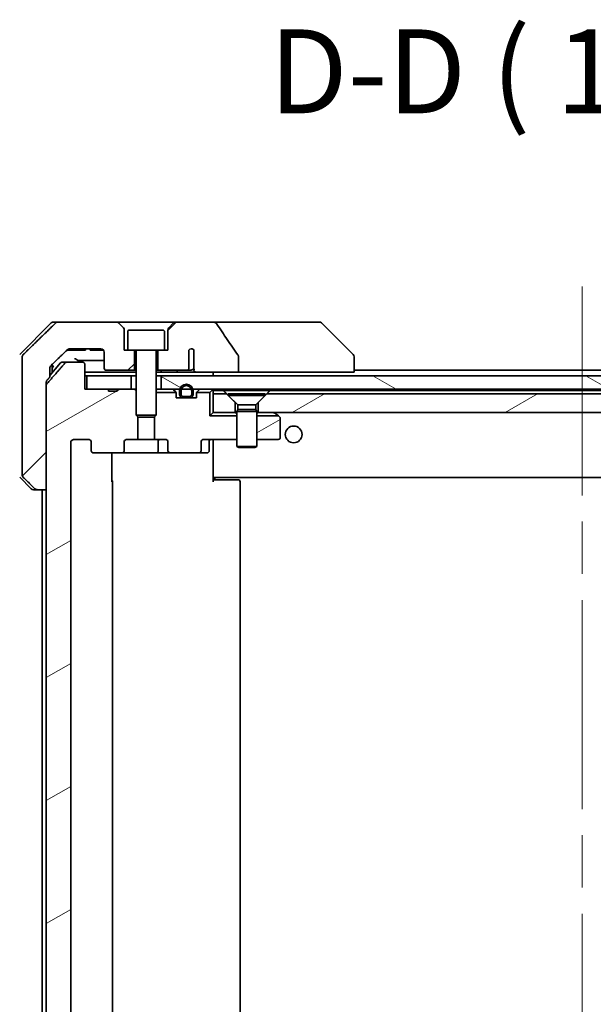
# Model space of a CAD drawing. Units: millimetres. Extents: x 80 to 8416, y 44 to 1590.
# Drawn here: x 3815 to 3901, y 450 to 597 of the extents above; entities that cross this region are included whole.
import ezdxf

# ---------------------------------------------------------------- set-up
doc = ezdxf.new("R2010")
doc.units = ezdxf.units.MM
doc.header["$LTSCALE"] = 5.5
doc.linetypes.add('CHAIN', pattern=[0.3543, 0.2362, -0.0295, 0.0591, -0.0295])
doc.layers.get('Defpoints').update_dxf_attribs({"lineweight": 25})
for name, color, linetype, lineweight in [('Centerline (ISO)', 131, 'Continuous', 18), ('Dimension (ISO)', 7, 'Continuous', 18), ('Hatch (ISO)', 1, 'Continuous', 18), ('Symbol (ISO)', 7, 'Continuous', 18), ('Visible (ISO)', 7, 'Continuous', 35)]:
    doc.layers.add(name, color=color, linetype=linetype, lineweight=lineweight)
doc.styles.add('Note Text (TK)', font='MS PGothic.ttf')
doc.dimstyles.new('Default - Method 1b (TK)', dxfattribs={"dimscale": 5.5, "dimtxt": 2.5, "dimasz": 2.5, "dimexe": 1, "dimexo": 1.5, "dimgap": 1, "dimtad": 1, "dimdsep": 46, "dimtxsty": 'Note Text (TK)', "dimblk": 'OPEN', "dimcen": 0.09, "dimdle": 5, "dimclrd": 100, "dimclre": 100, "dimclrt": 7, "dimadec": 1, "dimazin": 1, "dimtfac": 1, "dimtmove": 0, "dimatfit": 3, "dimldrblk": 'OPEN', "dimfxl": 1, "dimtolj": 1, "dimlwd": -1, "dimlwe": -1, "dimarcsym": 0})
pattern_1 = [(30, (2167.75, 4), (-7.9375, 13.74815), [])]
pattern_2 = [(45, (2167.75, 4), (-11.22532, 11.22532), [])]

# ---------------------------------------------------------------- blocks, each defined once
blk = doc.blocks.new('_Open')
at = {"color": 0, "linetype": 'ByBlock', "lineweight": -2}
for p, q in [((-1, 0.1667), (0, 0)), ((-1, -0.1667), (0, 0)), ((0, 0), (-1, 0))]:
    blk.add_line(p, q, dxfattribs=at)
blk = doc.blocks.new('*D58')
at = {"layer": 'Defpoints', "color": 0}
for p in [(3822, 546.04), (3757.38, 324.54), (3822, 324.54)]:
    blk.add_point(p, dxfattribs=at)
at = {"layer": 'Dimension (ISO)', "color": 100}
for p, q in [((3813.75, 546.04), (3751.88, 546.04)), ((3757.38, 529.54), (3757.38, 341.04)), ((3813.75, 324.54), (3751.88, 324.54))]:
    blk.add_line(p, q, dxfattribs=at)
at = {"layer": 'Dimension (ISO)', "color": 100, "xscale": 16.5, "yscale": 16.5, "zscale": 16.5}
for p, rotation in [((3757.38, 546.04), 90), ((3757.38, 324.54), 270)]:
    blk.add_blockref('_Open', p, dxfattribs=dict(at, rotation=rotation))
at = {"layer": 'Dimension (ISO)', "color": 7, "insert": (3744.03, 303.58), "char_height": 13.75, "attachment_point": 4, "rotation": 90, "style": 'Note Text (TK)'}
blk.add_mtext('\\A1;\\fMS PGothic|b0|i0;{\\H12.4500;221.5±0.5 (ケース外形 / External)}', dxfattribs=at)

msp = doc.modelspace()

# ---------------------------------------------------------------- hatches: boundary and pattern name
at = {"layer": 'Hatch (ISO)'}
h = msp.add_hatch(dxfattribs=at)
h.set_pattern_fill('ANSI31', color=256, scale=127, style=0)
h.set_pattern_definition(pattern_2)
edge = h.paths.add_edge_path()
edge.add_spline(control_points=[(3817.2565, 527.1905), (3817.3013, 527.1469), (3817.3636, 527.1063), (3817.4804, 527.0587), (3817.5557, 527.044), (3817.6196, 527.044)], knot_values=[0.03722147, 0.03722147, 0.03722147, 0.03722147, 0.05586788, 0.05586788, 0.07504583, 0.07504583, 0.07504583, 0.07504583], degree=3, periodic=0)
edge.add_line((3817.6196, 527.044), (3818.9503, 527.044))
edge.add_line((3818.9503, 527.044), (3818.9503, 542.6339))
edge.add_line((3818.9503, 542.6339), (3818.9503, 543.1339))
edge.add_spline(control_points=[(3818.9503, 543.1339), (3818.9503, 543.1706), (3818.959, 543.2137), (3818.9848, 543.2749), (3819.003, 543.3043), (3819.0237, 543.328)], knot_values=[0, 0, 0, 0, 0.01099754, 0.01099754, 0.01993624, 0.01993624, 0.01993624, 0.01993624], degree=3, periodic=0)
edge.add_spline(control_points=[(3819.0237, 543.328), (3819.2473, 543.5835), (3819.4662, 543.8333)], knot_values=[0, 0, 0, 0.06716802, 0.06716802, 0.06716802], weights=[1, 1.00005991, 1], degree=2, periodic=0)
edge.add_line((3819.4662, 543.8333), (3819.4662, 544.544))
edge.add_line((3819.4662, 544.544), (3819.4662, 545.1801))
edge.add_spline(control_points=[(3819.4662, 545.1801), (3819.4662, 545.2411), (3819.4809, 545.3129), (3819.5287, 545.4264), (3819.5708, 545.4879), (3819.6159, 545.5321), (3819.6167, 545.5329), (3819.6175, 545.5336)], knot_values=[0, 0, 0, 0, 0.01831838, 0.01831838, 0.03694269, 0.03694269, 0.03727229, 0.03727229, 0.03727229, 0.03727229], degree=3, periodic=0)
edge.add_spline(control_points=[(3819.6175, 545.5336), (3820.9222, 546.7963), (3822.0715, 547.8976)], knot_values=[0, 0, 0, 0.34073966, 0.34073966, 0.34073966], weights=[1, 1.00216621, 1], degree=2, periodic=0)
edge.add_spline(control_points=[(3822.0715, 547.8976), (3822.1169, 547.9411), (3822.1798, 547.9814), (3822.2984, 548.0292), (3822.3754, 548.044), (3822.4408, 548.044)], knot_values=[0.037349, 0.037349, 0.037349, 0.037349, 0.05608062, 0.05608062, 0.07569759, 0.07569759, 0.07569759, 0.07569759], degree=3, periodic=0)
edge.add_line((3822.4408, 548.044), (3827.0812, 548.044))
edge.add_ellipse((3827.0812, 547.544), major_axis=(0.5, 0), ratio=1, start_angle=0, end_angle=90, ccw=False)
edge.add_line((3827.5812, 547.544), (3827.5812, 545.144))
edge.add_ellipse((3827.8812, 545.144), major_axis=(0, -0.3), ratio=1, start_angle=270, end_angle=360)
edge.add_line((3827.8812, 544.844), (3832.0812, 544.844))
edge.add_line((3832.0812, 544.844), (3832.0812, 547.844))
edge.add_line((3832.0812, 547.844), (3831.0812, 547.844))
edge.add_line((3831.0812, 547.844), (3830.5812, 547.844))
edge.add_line((3830.5812, 547.844), (3830.5812, 550.8369))
edge.add_ellipse((3830.0812, 550.8369), major_axis=(0, 0.5), ratio=1, start_angle=270, end_angle=315)
edge.add_line((3830.4347, 551.1905), (3829.7276, 551.8976))
edge.add_ellipse((3829.374, 551.544), major_axis=(-0.3536, 0.3536), ratio=1, start_angle=270, end_angle=315)
edge.add_line((3829.374, 552.044), (3820.7156, 552.044))
edge.add_spline(control_points=[(3820.7156, 552.044), (3820.6509, 552.044), (3820.5746, 552.0293), (3820.4569, 551.9815), (3820.3942, 551.9412), (3820.3491, 551.8976)], knot_values=[0.22635228, 0.22635228, 0.22635228, 0.22635228, 0.24577254, 0.24577254, 0.26446625, 0.26446625, 0.26446625, 0.26446625], degree=3, periodic=0)
edge.add_spline(control_points=[(3820.3491, 551.8976), (3818.1933, 549.8166), (3815.5075, 547.1905)], knot_values=[0, 0, 0, 0.6752619, 0.6752619, 0.6752619], weights=[1, 1.00639972, 1], degree=2, periodic=0)
edge.add_spline(control_points=[(3815.5075, 547.1905), (3815.507, 547.19), (3815.5064, 547.1894), (3815.4618, 547.1454), (3815.42, 547.0839), (3815.3723, 546.9703), (3815.3578, 546.8982), (3815.3578, 546.8369)], knot_values=[-0.03719323, -0.03719323, -0.03719323, -0.03719323, -0.03696862, -0.03696862, -0.01837922, -0.01837922, 0, 0, 0, 0], degree=3, periodic=0)
edge.add_line((3815.3578, 546.8369), (3815.3578, 544.544))
edge.add_line((3815.3578, 544.544), (3815.3578, 529.2512))
edge.add_spline(control_points=[(3815.3578, 529.2512), (3815.3578, 529.1899), (3815.3723, 529.1178), (3815.42, 529.0042), (3815.4618, 528.9427), (3815.5064, 528.8987), (3815.507, 528.8981), (3815.5075, 528.8976)], knot_values=[0, 0, 0, 0, 0.01837922, 0.01837922, 0.03696862, 0.03696862, 0.03719323, 0.03719323, 0.03719323, 0.03719323], degree=3, periodic=0)
edge.add_spline(control_points=[(3815.5075, 528.8976), (3816.4145, 528.0108), (3817.2565, 527.1905)], knot_values=[0, 0, 0, 0.24440136, 0.24440136, 0.24440136], weights=[1, 1.00072361, 1], degree=2, periodic=0)
h = msp.add_hatch(dxfattribs=at)
h.set_pattern_fill('ANSI31', color=256, scale=127, style=0)
h.set_pattern_definition(pattern_2)
edge = h.paths.add_edge_path()
edge.add_spline(control_points=[(3847.5908, 546.9489), (3847.5908, 546.9808), (3847.5853, 547.0121), (3847.5642, 547.0746), (3847.5481, 547.1048), (3847.5286, 547.1326)], knot_values=[-0.01980662, -0.01980662, -0.01980662, -0.01980662, -0.01021096, -0.01021096, 0, 0, 0, 0], degree=3, periodic=0)
edge.add_spline(control_points=[(3847.5286, 547.1326), (3846.9919, 547.8972), (3846.4592, 548.6649), (3845.4082, 550.1975), (3844.8895, 550.9629), (3844.3754, 551.731)], knot_values=[-0.55889708, -0.55889708, -0.55889708, -0.55889708, -0.27865352, -0.27865352, -0.00136062, -0.00136062, -0.00136062, -0.00136062], degree=3, periodic=0)
edge.add_spline(control_points=[(3844.3754, 551.731), (3844.3423, 551.7804), (3844.2988, 551.8228), (3844.1962, 551.8994), (3844.1343, 551.9325), (3843.9346, 552.0142), (3843.7745, 552.044), (3843.611, 552.044)], knot_values=[-0.09186833, -0.09186833, -0.09186833, -0.09186833, -0.07194118, -0.07194118, -0.04905204, -0.04905204, 0, 0, 0, 0], degree=3, periodic=0)
edge.add_line((3843.611, 552.044), (3838.2883, 552.044))
edge.add_ellipse((3838.2883, 551.544), major_axis=(-0.5, 0), ratio=1, start_angle=270, end_angle=315)
edge.add_line((3837.9347, 551.8976), (3837.2276, 551.1905))
edge.add_ellipse((3837.5812, 550.8369), major_axis=(-0.3536, -0.3536), ratio=1, start_angle=270, end_angle=315)
edge.add_line((3837.0812, 550.8369), (3837.0812, 547.844))
edge.add_line((3837.0812, 547.844), (3836.5812, 547.844))
edge.add_line((3836.5812, 547.844), (3835.5812, 547.844))
edge.add_line((3835.5812, 547.844), (3835.5812, 544.844))
edge.add_line((3835.5812, 544.844), (3839.8448, 544.844))
edge.add_spline(control_points=[(3839.8448, 544.844), (3839.8876, 544.844), (3839.938, 544.8536), (3840.0184, 544.8839), (3840.063, 544.9104), (3840.1256, 544.9652), (3840.1556, 545.0025), (3840.1883, 545.0693), (3840.1985, 545.1095), (3840.1985, 545.144)], knot_values=[0.04605136, 0.04605136, 0.04605136, 0.04605136, 0.05887926, 0.05887926, 0.07184335, 0.07184335, 0.08381855, 0.08381855, 0.09417832, 0.09417832, 0.09417832, 0.09417832], degree=3, periodic=0)
edge.add_line((3840.1985, 545.144), (3840.1985, 547.8659))
edge.add_ellipse((3840.5812, 547.544), major_axis=(0.3218, 0.3827), ratio=1, start_angle=352.944494, end_angle=450, ccw=False)
edge.add_line((3840.9475, 547.8843), (3840.9475, 546.4003))
edge.add_spline(control_points=[(3840.9475, 546.4003), (3840.9475, 546.3709), (3840.9502, 546.3424), (3840.9564, 546.3143)], knot_values=[-0.02080247, -0.02080247, -0.02080247, -0.02080247, -0.01207926, -0.01207926, -0.01207926, -0.01207926], degree=3, periodic=0)
edge.add_line((3840.9564, 546.3143), (3840.9564, 545.0813))
edge.add_spline(control_points=[(3840.9564, 545.0813), (3840.9607, 545.066), (3840.9665, 545.0514), (3840.9821, 545.0194), (3840.9945, 544.9999), (3841.0089, 544.9821)], knot_values=[0.10016735, 0.10016735, 0.10016735, 0.10016735, 0.1045381, 0.1045381, 0.11084413, 0.11084413, 0.11084413, 0.11084413], degree=3, periodic=0)
edge.add_spline(control_points=[(3841.0089, 544.9821), (3840.9982, 544.9689), (3840.9889, 544.9549), (3840.9665, 544.9129), (3840.9564, 544.8759), (3840.9564, 544.844), (3840.9564, 544.8122), (3840.9665, 544.7752), (3841.0006, 544.7113), (3841.0339, 544.6757), (3841.1087, 544.6188), (3841.1665, 544.5913), (3841.2809, 544.5552), (3841.36, 544.544), (3841.4265, 544.544)], knot_values=[-0.01428297, -0.01428297, -0.01428297, -0.01428297, -0.00956905, -0.00956905, 0, 0, 0, 0.00956905, 0.00956905, 0.02174867, 0.02174867, 0.03776544, 0.03776544, 0.05772542, 0.05772542, 0.05772542, 0.05772542], degree=3, periodic=0)
edge.add_line((3841.4265, 544.544), (3847.5908, 544.544))
edge.add_line((3847.5908, 544.544), (3847.5908, 546.9489))
h = msp.add_hatch(dxfattribs=at)
h.set_pattern_fill('ANSI31', color=256, scale=127, angle=-14.999978, style=0)
h.set_pattern_definition(pattern_1)
edge = h.paths.add_edge_path()
edge.add_ellipse((3826.0554, 532.844), major_axis=(-0.4243, 0), ratio=0.70710678, start_angle=0, end_angle=90)
edge.add_line((3826.0554, 532.544), (3830.1566, 532.544))
edge.add_ellipse((3830.1566, 532.844), major_axis=(0.4243, 0), ratio=0.70710678, start_angle=270, end_angle=360)
edge.add_line((3830.5809, 532.844), (3830.5809, 534.244))
edge.add_ellipse((3831.0052, 534.244), major_axis=(-0.4243, 0), ratio=0.70710678, start_angle=270, end_angle=360, ccw=False)
edge.add_line((3831.0052, 534.544), (3832.6017, 534.544))
edge.add_line((3832.6017, 534.544), (3832.6017, 537.8803))
edge.add_line((3832.6017, 537.8803), (3832.3312, 538.1508))
edge.add_line((3832.3312, 538.1508), (3832.3312, 541.8145))
edge.add_line((3832.3312, 541.8145), (3832.1017, 542.044))
edge.add_line((3832.1017, 542.044), (3831.5812, 542.044))
edge.add_line((3831.5812, 542.044), (3829.4925, 542.044))
edge.add_line((3829.4925, 542.044), (3829.4925, 541.744))
edge.add_line((3829.4925, 541.744), (3828.2085, 541.744))
edge.add_line((3828.2085, 541.744), (3828.2085, 542.044))
edge.add_line((3828.2085, 542.044), (3825.0076, 542.044))
edge.add_line((3825.0076, 542.044), (3824.689, 542.044))
edge.add_line((3824.689, 542.044), (3824.689, 545.744))
edge.add_spline(control_points=[(3824.689, 545.744), (3824.689, 545.7804), (3824.6801, 545.8231), (3824.6511, 545.8909), (3824.6253, 545.9278), (3824.5705, 545.9807), (3824.5312, 546.0058), (3824.4582, 546.0351), (3824.4111, 546.044), (3824.3712, 546.044)], knot_values=[-0.09145768, -0.09145768, -0.09145768, -0.09145768, -0.08055624, -0.08055624, -0.0693195, -0.0693195, -0.05767651, -0.05767651, -0.04570492, -0.04570492, -0.04570492, -0.04570492], degree=3, periodic=0)
edge.add_line((3824.3712, 546.044), (3821.9969, 546.044))
edge.add_spline(control_points=[(3821.9969, 546.044), (3821.9578, 546.044), (3821.9116, 546.0352), (3821.8399, 546.0061), (3821.8013, 545.9812), (3821.7687, 545.9494), (3821.7635, 545.9439), (3821.7584, 545.9381)], knot_values=[0.13619479, 0.13619479, 0.13619479, 0.13619479, 0.14793399, 0.14793399, 0.15941852, 0.15941852, 0.16160336, 0.16160336, 0.16160336, 0.16160336], degree=3, periodic=0)
edge.add_spline(control_points=[(3821.7584, 545.9381), (3820.4855, 544.4984), (3819.0237, 542.828)], knot_values=[0, 0, 0, 0.41414089, 0.41414089, 0.41414089], weights=[1, 1.0025698, 1], degree=2, periodic=0)
edge.add_spline(control_points=[(3819.0237, 542.828), (3819.003, 542.8043), (3818.9848, 542.7749), (3818.959, 542.7137), (3818.9503, 542.6706), (3818.9503, 542.6339)], knot_values=[-0.01993624, -0.01993624, -0.01993624, -0.01993624, -0.01099754, -0.01099754, 0, 0, 0, 0], degree=3, periodic=0)
edge.add_line((3818.9503, 542.6339), (3818.9503, 343.544))
edge.add_line((3818.9503, 343.544), (3818.9503, 327.9542))
edge.add_spline(control_points=[(3818.9503, 327.9542), (3818.9503, 327.9175), (3818.959, 327.8744), (3818.9848, 327.8132), (3819.003, 327.7838), (3819.0237, 327.7601)], knot_values=[0, 0, 0, 0, 0.01099754, 0.01099754, 0.01993624, 0.01993624, 0.01993624, 0.01993624], degree=3, periodic=0)
edge.add_spline(control_points=[(3819.0237, 327.7601), (3820.4855, 326.0897), (3821.7584, 324.65)], knot_values=[0, 0, 0, 0.41414089, 0.41414089, 0.41414089], weights=[1, 1.0025698, 1], degree=2, periodic=0)
edge.add_spline(control_points=[(3821.7584, 324.65), (3821.7635, 324.6442), (3821.7687, 324.6387), (3821.8013, 324.6069), (3821.8399, 324.582), (3821.9116, 324.5529), (3821.9578, 324.544), (3821.9969, 324.544)], knot_values=[0.01996959, 0.01996959, 0.01996959, 0.01996959, 0.02215443, 0.02215443, 0.03363896, 0.03363896, 0.04537816, 0.04537816, 0.04537816, 0.04537816], degree=3, periodic=0)
edge.add_line((3821.9969, 324.544), (3824.3712, 324.544))
edge.add_spline(control_points=[(3824.3712, 324.544), (3824.4111, 324.544), (3824.4582, 324.553), (3824.5312, 324.5823), (3824.5705, 324.6074), (3824.6253, 324.6603), (3824.6511, 324.6972), (3824.6801, 324.765), (3824.689, 324.8077), (3824.689, 324.844)], knot_values=[0.04570492, 0.04570492, 0.04570492, 0.04570492, 0.05767651, 0.05767651, 0.0693195, 0.0693195, 0.08055624, 0.08055624, 0.09145768, 0.09145768, 0.09145768, 0.09145768], degree=3, periodic=0)
edge.add_line((3824.689, 324.844), (3824.689, 328.544))
edge.add_line((3824.689, 328.544), (3825.0076, 328.544))
edge.add_line((3825.0076, 328.544), (3828.2085, 328.544))
edge.add_line((3828.2085, 328.544), (3828.2085, 328.844))
edge.add_line((3828.2085, 328.844), (3829.4925, 328.844))
edge.add_line((3829.4925, 328.844), (3829.4925, 328.544))
edge.add_line((3829.4925, 328.544), (3831.5812, 328.544))
edge.add_line((3831.5812, 328.544), (3832.1017, 328.544))
edge.add_line((3832.1017, 328.544), (3832.3312, 328.7735))
edge.add_line((3832.3312, 328.7735), (3832.3312, 332.4373))
edge.add_line((3832.3312, 332.4373), (3832.6017, 332.7078))
edge.add_line((3832.6017, 332.7078), (3832.6017, 336.044))
edge.add_line((3832.6017, 336.044), (3831.0052, 336.044))
edge.add_ellipse((3831.0052, 336.344), major_axis=(-0.4243, 0), ratio=0.70710678, start_angle=0, end_angle=90, ccw=False)
edge.add_line((3830.5809, 336.344), (3830.5809, 337.744))
edge.add_ellipse((3830.1566, 337.744), major_axis=(0.4243, 0), ratio=0.70710678, start_angle=0, end_angle=90)
edge.add_line((3830.1566, 338.044), (3826.0554, 338.044))
edge.add_ellipse((3826.0554, 337.744), major_axis=(-0.4243, 0), ratio=0.70710678, start_angle=270, end_angle=360)
edge.add_line((3825.6312, 337.744), (3825.6312, 336.344))
edge.add_ellipse((3825.2069, 336.344), major_axis=(0.4243, 0), ratio=0.70710678, start_angle=270, end_angle=360, ccw=False)
edge.add_line((3825.2069, 336.044), (3823.107, 336.044))
edge.add_spline(control_points=[(3823.107, 336.044), (3823.0413, 336.044), (3822.9638, 336.0589), (3822.8435, 336.1074), (3822.7789, 336.1491), (3822.6884, 336.2371), (3822.6459, 336.2986), (3822.5978, 336.4118), (3822.5831, 336.4832), (3822.5831, 336.544)], knot_values=[-0.07583565, -0.07583565, -0.07583565, -0.07583565, -0.05612538, -0.05612538, -0.03690891, -0.03690891, -0.01823982, -0.01823982, 0, 0, 0, 0], degree=3, periodic=0)
edge.add_line((3822.5831, 336.544), (3822.5831, 534.044))
edge.add_spline(control_points=[(3822.5831, 534.044), (3822.5831, 534.1048), (3822.5978, 534.1763), (3822.6459, 534.2895), (3822.6884, 534.351), (3822.7789, 534.439), (3822.8435, 534.4807), (3822.9638, 534.5292), (3823.0413, 534.544), (3823.107, 534.544)], knot_values=[0, 0, 0, 0, 0.01823982, 0.01823982, 0.03690891, 0.03690891, 0.05612538, 0.05612538, 0.07583565, 0.07583565, 0.07583565, 0.07583565], degree=3, periodic=0)
edge.add_line((3823.107, 534.544), (3825.2069, 534.544))
edge.add_ellipse((3825.2069, 534.244), major_axis=(0.4243, 0), ratio=0.70710678, start_angle=0, end_angle=90, ccw=False)
edge.add_line((3825.6312, 534.244), (3825.6312, 532.844))
h = msp.add_hatch(dxfattribs=at)
h.set_pattern_fill('ANSI31', color=256, scale=127, angle=105.000246, style=0)
h.set_pattern_definition([(150.0002, (2167.75, 4), (-7.93744, -13.74819), [])])
h.paths.add_polyline_path([(3961.5812, 542.044), (3961.5812, 544.044), (3836.0812, 544.044), (3836.0812, 542.044), (3956.8712, 542.044), (3957.0818, 542.044), (3958.5806, 542.044), (3958.7912, 542.044)])
h = msp.add_hatch(dxfattribs=at)
h.set_pattern_fill('ANSI31', color=256, scale=127, angle=-14.999978, style=0)
h.set_pattern_definition(pattern_1)
h.paths.add_polyline_path([(3945.8312, 541.344), (3851.8312, 541.344), (3850.5312, 540.044), (3850.5312, 538.544), (3947.1312, 538.544), (3947.1312, 540.044)])
h = msp.add_hatch(dxfattribs=at)
h.set_pattern_fill('ANSI31', color=256, scale=127, angle=-14.999978, style=0)
h.set_pattern_definition(pattern_1)
edge = h.paths.add_edge_path()
edge.add_line((3850.3312, 534.544), (3853.5312, 534.544))
edge.add_ellipse((3853.5312, 534.844), major_axis=(0.3, 0), ratio=1, start_angle=270, end_angle=360)
edge.add_line((3853.8312, 534.844), (3853.8312, 537.694))
edge.add_ellipse((3853.5312, 537.694), major_axis=(0, 0.3), ratio=1, start_angle=270, end_angle=323.130102)
edge.add_line((3853.7112, 537.934), (3853.5645, 538.044))
edge.add_line((3853.5645, 538.044), (3850.3312, 538.044))
edge.add_line((3850.3312, 538.044), (3850.3312, 534.544))

# ---------------------------------------------------------------- linework, layer by layer
at = {"layer": 'Centerline (ISO)', "linetype": 'CHAIN', "ltscale": 23.990969}
msp.add_line((3898.8312, 557.344), (3898.8312, 313.244), dxfattribs=at)
at = {"layer": 'Visible (ISO)'}
for p, q in [((3819.6847, 551.8976), (3814.9776, 547.1905)), ((3820.0383, 552.044), (3820.7156, 552.044)), ((3829.374, 552.044), (3820.7156, 552.044)), ((3838.2883, 552.044), (3829.374, 552.044)), ((3830.4347, 551.1905), (3829.7276, 551.8976)), ((3837.9347, 551.8976), (3837.2276, 551.1905)), ((3843.611, 552.044), (3838.2883, 552.044)), ((3858.6484, 552.044), (3843.611, 552.044)), ((3859.624, 552.044), (3858.6484, 552.044)), ((3859.9776, 551.8976), (3864.6847, 547.1905)), ((3830.5812, 547.844), (3830.5812, 550.8369)), ((3831.0812, 550.544), (3831.0812, 547.844)), ((3831.3812, 550.844), (3836.2812, 550.844)), ((3836.5812, 550.544), (3836.5812, 547.844)), ((3837.0812, 550.8369), (3837.0812, 547.844)), ((3822.0156, 547.844), (3822.2851, 547.844)), ((3824.4132, 547.844), (3822.2851, 547.844)), ((3822.4408, 548.044), (3827.0812, 548.044)), ((3824.4132, 547.844), (3824.7961, 547.844)), ((3824.7961, 548.044), (3824.7961, 547.844)), ((3825.4743, 548.044), (3825.4743, 547.844)), ((3825.7109, 547.844), (3825.4743, 547.844)), ((3825.7109, 548.044), (3825.7109, 547.844)), ((3825.8309, 547.844), (3825.7109, 547.844)), ((3825.8309, 548.044), (3825.8309, 547.844)), ((3826.0691, 547.844), (3825.8309, 547.844)), ((3826.0691, 548.044), (3826.0691, 547.844)), ((3826.5991, 547.844), (3826.0691, 547.844)), ((3826.5991, 548.044), (3826.5991, 547.844)), ((3827.1307, 547.844), (3826.5991, 547.844)), ((3827.1307, 548.0416), (3827.1307, 547.844)), ((3827.369, 547.844), (3827.1307, 547.844)), ((3827.369, 547.9529), (3827.369, 547.844)), ((3827.4743, 547.844), (3827.369, 547.844)), ((3827.4743, 547.853), (3827.4743, 547.844)), ((3827.5812, 547.544), (3827.5812, 545.144)), ((3831.0812, 547.844), (3830.5812, 547.844)), ((3831.0812, 547.844), (3836.5812, 547.844)), ((3832.0812, 544.844), (3832.0812, 547.844)), ((3832.3312, 547.744), (3832.3312, 538.1508)), ((3835.3312, 547.744), (3835.3312, 538.1508)), ((3835.5812, 547.844), (3835.5812, 544.844)), ((3837.0812, 547.844), (3836.5812, 547.844)), ((3840.1985, 545.144), (3840.1985, 547.8659)), ((3840.9475, 547.8843), (3840.9475, 546.4003)), ((3815.3578, 546.8369), (3815.3578, 544.544)), ((3821.27, 546.044), (3821.9969, 546.044)), ((3824.3712, 546.044), (3821.9969, 546.044)), ((3840.9564, 546.3143), (3840.9564, 545.0813)), ((3847.5908, 544.544), (3847.5908, 546.9489)), ((3864.8312, 546.8369), (3864.8312, 546.8369)), ((3864.8312, 544.544), (3864.8312, 546.8369)), ((3815.3578, 544.544), (3815.3578, 529.2512)), ((3821.0413, 545.9381), (3819.4662, 544.0818)), ((3819.4662, 544.544), (3819.4662, 545.1801)), ((3819.4662, 543.8333), (3819.4662, 544.544)), ((3819.8312, 544.544), (3819.8312, 545.7403)), ((3819.8312, 544.5119), (3819.8312, 544.544)), ((3824.689, 542.044), (3824.689, 545.744)), ((3832.3312, 544.544), (3824.689, 544.544)), ((3827.8812, 544.844), (3832.0812, 544.844)), ((3832.0812, 544.844), (3832.3312, 544.844)), ((3835.3312, 544.844), (3835.5812, 544.844)), ((3836.3747, 544.544), (3835.3312, 544.544)), ((3835.5812, 544.844), (3839.8448, 544.844)), ((3838.5458, 544.544), (3836.3747, 544.544)), ((3841.4265, 544.544), (3838.5458, 544.544)), ((3839.8448, 544.844), (3840.4193, 544.844)), ((3841.4265, 544.544), (3847.5908, 544.544)), ((3843.8312, 544.044), (3843.8312, 544.544)), ((3847.5908, 544.544), (3863.3497, 544.544)), ((3864.8312, 544.544), (3863.3497, 544.544)), ((3932.8312, 544.844), (3864.8312, 544.844)), ((3818.9503, 527.044), (3818.9503, 543.1339)), ((3824.689, 544.044), (3825.0076, 544.044)), ((3825.0076, 544.044), (3825.0076, 542.044)), ((3831.5812, 544.044), (3825.0076, 544.044)), ((3831.5812, 542.044), (3831.5812, 544.044)), ((3831.5812, 544.044), (3832.3312, 544.044)), ((3835.3312, 544.044), (3836.0812, 544.044)), ((3961.5812, 544.044), (3836.0812, 544.044)), ((3836.0812, 544.044), (3836.0812, 542.044)), ((3818.9503, 542.6339), (3818.9503, 327.9542)), ((3828.2085, 542.044), (3824.689, 542.044)), ((3825.0076, 542.044), (3831.5812, 542.044)), ((3828.2085, 542.044), (3828.2085, 541.744)), ((3828.2085, 542.044), (3829.4925, 542.044)), ((3829.4925, 541.744), (3828.2085, 541.744)), ((3832.1017, 542.044), (3829.4925, 542.044)), ((3829.4925, 542.044), (3829.4925, 541.744)), ((3832.3312, 541.8145), (3832.1017, 542.044)), ((3832.3312, 542.044), (3832.1017, 542.044)), ((3835.4868, 542.044), (3835.3312, 542.044)), ((3835.4868, 542.044), (3836.0249, 542.044)), ((3836.0812, 542.044), (3836.0249, 542.044)), ((3836.0812, 542.044), (3961.5812, 542.044)), ((3837.919, 541.9562), (3838.2433, 541.6319)), ((3838.8312, 541.764), (3838.8312, 541.264)), ((3839.0312, 541.264), (3839.0312, 541.764)), ((3839.0312, 541.764), (3839.0312, 541.264)), ((3840.6312, 541.764), (3840.6312, 541.264)), ((3840.6312, 541.264), (3840.6312, 541.764)), ((3840.8312, 541.264), (3840.8312, 541.764)), ((3841.7433, 541.9562), (3841.419, 541.6319)), ((3843.7433, 541.9562), (3843.3312, 541.544)), ((3843.8312, 541.344), (3843.8312, 541.844)), ((3843.8312, 541.844), (3845.3671, 541.844)), ((3845.3671, 541.844), (3852.2953, 541.844)), ((3852.2953, 541.844), (3945.3671, 541.844)), ((3835.3312, 541.544), (3838.3042, 541.544)), ((3838.3312, 540.744), (3838.3312, 541.4198)), ((3841.3312, 540.744), (3838.3312, 540.744)), ((3840.3312, 540.964), (3839.3312, 540.964)), ((3839.3312, 540.964), (3840.3312, 540.964)), ((3839.3312, 540.764), (3840.3312, 540.764)), ((3839.3812, 540.764), (3839.3812, 540.744)), ((3840.2812, 540.764), (3839.3812, 540.764)), ((3839.3812, 540.744), (3840.2812, 540.744)), ((3840.2812, 540.744), (3840.2812, 540.764)), ((3841.3312, 541.4198), (3841.3312, 540.744)), ((3841.3581, 541.544), (3843.3312, 541.544)), ((3843.3312, 541.544), (3843.3312, 538.044)), ((3843.8312, 541.344), (3843.8312, 538.544)), ((3845.8312, 541.344), (3843.8312, 541.344)), ((3847.1312, 540.044), (3845.8312, 541.344)), ((3846.0812, 541.3407), (3851.5812, 541.3407)), ((3846.0812, 541.3407), (3846.0812, 541.094)), ((3846.0812, 541.094), (3851.5812, 541.094)), ((3847.4845, 539.6907), (3846.0812, 541.094)), ((3850.1778, 539.6907), (3851.5812, 541.094)), ((3851.8312, 541.344), (3850.5312, 540.044)), ((3851.5812, 541.3407), (3851.5812, 541.094)), ((3945.8312, 541.344), (3851.8312, 541.344)), ((3847.1312, 538.544), (3847.1312, 540.044)), ((3847.4845, 538.9974), (3847.3312, 538.6907)), ((3847.3312, 538.6907), (3850.3312, 538.6907)), ((3847.3312, 538.6907), (3847.3312, 533.494)), ((3847.4845, 539.6907), (3850.1778, 539.6907)), ((3847.4845, 539.6907), (3847.4845, 538.9974)), ((3847.4845, 538.9974), (3850.1778, 538.9974)), ((3850.1778, 539.6907), (3850.1778, 538.9974)), ((3850.1778, 538.9974), (3850.3312, 538.6907)), ((3850.3312, 538.6907), (3850.3312, 533.494)), ((3850.5312, 540.044), (3850.5312, 538.544)), ((3832.3312, 538.1508), (3835.3312, 538.1508)), ((3832.6379, 537.844), (3832.3312, 538.1508)), ((3832.6017, 534.544), (3832.6017, 537.8803)), ((3835.0244, 537.844), (3832.6379, 537.844)), ((3835.0244, 537.844), (3835.3312, 538.1508)), ((3835.0607, 537.8803), (3835.0607, 534.544)), ((3843.3312, 538.044), (3843.8312, 538.544)), ((3847.3312, 538.044), (3843.3312, 538.044)), ((3843.8312, 538.544), (3847.1312, 538.544)), ((3847.3312, 538.544), (3847.1312, 538.544)), ((3850.5312, 538.544), (3850.3312, 538.544)), ((3850.3312, 538.044), (3853.5645, 538.044)), ((3850.5312, 538.544), (3947.1312, 538.544)), ((3852.9778, 538.484), (3852.8978, 538.544)), ((3853.5645, 538.044), (3852.9778, 538.484)), ((3853.7112, 537.934), (3853.5645, 538.044)), ((3853.8312, 534.844), (3853.8312, 537.694)), ((3823.107, 534.544), (3825.2069, 534.544)), ((3825.6312, 534.244), (3825.6312, 532.844)), ((3830.5809, 532.844), (3830.5809, 534.244)), ((3831.0052, 534.544), (3832.6017, 534.544)), ((3835.0607, 534.544), (3832.6017, 534.544)), ((3835.0607, 534.544), (3836.6571, 534.544)), ((3835.6257, 534.244), (3835.6257, 532.844)), ((3837.0814, 534.244), (3837.0814, 532.844)), ((3842.0312, 532.844), (3842.0312, 534.244)), ((3842.4554, 534.544), (3847.3312, 534.544)), ((3843.2298, 534.244), (3843.2298, 532.844)), ((3843.8312, 534.5363), (3843.8312, 534.319)), ((3843.8312, 529.144), (3843.8312, 534.319)), ((3850.3312, 534.544), (3853.5312, 534.544)), ((3822.5831, 336.544), (3822.5831, 534.044)), ((3847.3312, 533.494), (3850.3312, 533.494)), ((3847.6379, 533.3407), (3847.3312, 533.494)), ((3850.0244, 533.3407), (3847.6379, 533.3407)), ((3850.0244, 533.3407), (3850.3312, 533.494)), ((3826.0554, 532.544), (3830.1566, 532.544)), ((3828.7413, 532.544), (3828.7413, 528.244)), ((3830.1566, 532.544), (3835.3257, 532.544)), ((3835.3257, 532.544), (3837.5057, 532.544)), ((3837.5057, 532.544), (3841.6069, 532.544)), ((3841.6069, 532.544), (3842.9298, 532.544)), ((3814.9776, 528.8976), (3816.6847, 527.1905)), ((3843.8312, 528.93), (3843.8312, 529.144)), ((3843.8312, 528.93), (3843.8312, 528.244)), ((3843.8312, 528.844), (3953.8312, 528.844)), ((3843.8312, 528.544), (3844.2454, 528.544)), ((3844.0812, 528.844), (3844.0812, 528.544)), ((3846.624, 528.544), (3844.2454, 528.544)), ((3846.624, 528.544), (3846.7655, 528.544)), ((3847.4726, 528.544), (3846.7655, 528.544)), ((3847.4726, 528.544), (3847.5312, 528.544)), ((3817.6196, 527.044), (3817.0383, 527.044)), ((3817.6196, 527.044), (3818.9503, 527.044)), ((3818.3312, 527.044), (3818.3312, 343.544)), ((3828.8312, 342.344), (3828.8312, 528.244)), ((3847.8312, 342.344), (3847.8312, 528.244))]:
    msp.add_line(p, q, dxfattribs=at)
msp.add_circle((3855.8312, 535.294), 1.25, dxfattribs=at)
for centre, radius, start, end in [((3820.0383, 551.544), 0.5, 90, 135), ((3829.374, 551.544), 0.5, 45, 90), ((3838.2883, 551.544), 0.5, 90, 135), ((3859.624, 551.544), 0.5, 45, 90), ((3830.0812, 550.8369), 0.5, 0, 45), ((3831.3812, 550.544), 0.3, 90, 180), ((3836.2812, 550.544), 0.3, 0, 90), ((3837.5812, 550.8369), 0.5, 135, 180), ((3827.0812, 547.544), 0.5, 0, 90), ((3832.2312, 547.744), 0.1, 0, 90), ((3835.4312, 547.744), 0.1, 90, 180), ((3840.5812, 547.544), 0.5, 42.879675, 139.935181), ((3821.27, 545.744), 0.3, 90, 139.6859), ((3864.3312, 546.8369), 0.5, 0, 45), ((3827.8812, 545.144), 0.3, 180, 270), ((3837.7069, 541.744), 0.3, 45, 90), ((3838.0312, 541.4198), 0.3, 24.469801, 45), ((3839.8312, 541.764), 1, 0, 180), ((3839.8312, 541.764), 0.8, 0, 180), ((3839.8312, 541.764), 0.8, 0, 180), ((3841.6312, 541.4198), 0.3, 135, 155.530199), ((3841.9554, 541.744), 0.3, 90, 135), ((3843.5312, 541.744), 0.3, 45, 90), ((3843.5312, 541.744), 0.3, 0, 45), ((3838.0312, 541.4198), 0.3, 0, 24.469801), ((3839.3312, 541.264), 0.5, 180, 270), ((3839.3312, 541.264), 0.3, 180, 270), ((3839.3312, 541.264), 0.3, 180, 270), ((3840.3312, 541.264), 0.3, 270, 0), ((3840.3312, 541.264), 0.5, 270, 0), ((3840.3312, 541.264), 0.3, 270, 0), ((3841.6312, 541.4198), 0.3, 155.530199, 180), ((3852.7978, 538.244), 0.3, 53.130102, 90), ((3853.5312, 537.694), 0.3, 0, 53.130102), ((3835.9257, 534.244), 0.3, 90, 180), ((3843.5298, 534.244), 0.3, 90, 180), ((3853.5312, 534.844), 0.3, 270, 0), ((3835.3257, 532.844), 0.3, 270, 0), ((3842.9298, 532.844), 0.3, 270, 0), ((3828.5312, 528.244), 0.3, 0, 45.524913), ((3847.5312, 528.244), 0.3, 0, 90), ((3817.0383, 527.544), 0.5, 225, 270)]:
    msp.add_arc(centre, radius, start, end, dxfattribs=at)
for centre, major_axis, start_param, end_param in [((3825.2069, 534.244), (0.4243, 0), 0, 1.57079633), ((3831.0052, 534.244), (-0.4243, 0), 4.71238898, 6.28318531), ((3836.6571, 534.244), (0.4243, 0), 0, 1.57079633), ((3842.4554, 534.244), (-0.4243, 0), 4.71238898, 6.28318531), ((3826.0554, 532.844), (-0.4243, 0), 0, 1.57079633), ((3830.1566, 532.844), (0.4243, 0), 4.71238898, 6.28318531), ((3837.5057, 532.844), (-0.4243, 0), 0, 1.57079633), ((3841.6069, 532.844), (0.4243, 0), 4.71238898, 6.28318531)]:
    msp.add_ellipse(centre, major_axis=major_axis, ratio=0.70710678, start_param=start_param, end_param=end_param, dxfattribs=at)
for points, weights in [([(3820.3491, 551.8976), (3818.1933, 549.8166), (3815.5075, 547.1905)], [1, 1.00639971749, 1]), ([(3819.6175, 545.5336), (3820.9222, 546.7963), (3822.0715, 547.8976)], [1, 1.00216620696, 1]), ([(3821.7584, 545.9381), (3820.4855, 544.4984), (3819.0237, 542.828)], [1, 1.00256979728, 1]), ([(3819.0237, 543.328), (3819.2473, 543.5835), (3819.4662, 543.8333)], [1, 1.00005990507, 1]), ([(3815.5075, 528.8976), (3816.4145, 528.0108), (3817.2565, 527.1905)], [1, 1.00072360787, 1])]:
    msp.add_rational_spline(points, weights, degree=2, dxfattribs=at)
for points, knots in [([(3820.7156, 552.044), (3820.6509, 552.044), (3820.5746, 552.0293), (3820.4569, 551.9815), (3820.3942, 551.9412), (3820.3491, 551.8976)], [0.226352277, 0.226352277, 0.226352277, 0.226352277, 0.2457725411, 0.2457725411, 0.2644662549, 0.2644662549, 0.2644662549, 0.2644662549]), ([(3844.3754, 551.731), (3844.3423, 551.7804), (3844.2988, 551.8228), (3844.1962, 551.8994), (3844.1343, 551.9325), (3843.9346, 552.0142), (3843.7745, 552.044), (3843.611, 552.044)], [-0.0918683308, -0.0918683308, -0.0918683308, -0.0918683308, -0.0719411843, -0.0719411843, -0.0490520382, -0.0490520382, 0, 0, 0, 0]), ([(3847.5286, 547.1326), (3846.9919, 547.8972), (3846.4592, 548.6649), (3845.4082, 550.1975), (3844.8895, 550.9629), (3844.3754, 551.731)], [-0.558897075, -0.558897075, -0.558897075, -0.558897075, -0.27865352, -0.27865352, -0.001360617, -0.001360617, -0.001360617, -0.001360617]), ([(3822.0715, 547.8976), (3822.1169, 547.9411), (3822.1798, 547.9814), (3822.2984, 548.0292), (3822.3754, 548.044), (3822.4408, 548.044)], [0.0373490026, 0.0373490026, 0.0373490026, 0.0373490026, 0.0560806238, 0.0560806238, 0.0756975947, 0.0756975947, 0.0756975947, 0.0756975947]), ([(3840.9475, 547.8843), (3840.9326, 547.9004), (3840.9162, 547.9158), (3840.8631, 547.9592), (3840.822, 547.9847), (3840.7365, 548.0207), (3840.6945, 548.0327), (3840.6323, 548.0415), (3840.6143, 548.0431), (3840.5912, 548.0439), (3840.5862, 548.044), (3840.5812, 548.044)], [0.0531787872, 0.0531787872, 0.0531787872, 0.0531787872, 0.0620436272, 0.0620436272, 0.0796255932, 0.0796255932, 0.0942631924, 0.0942631924, 0.1001158319, 0.1001158319, 0.1017281937, 0.1017281937, 0.1017281937, 0.1017281937]), ([(3815.5075, 547.1905), (3815.507, 547.19), (3815.5064, 547.1894), (3815.4618, 547.1454), (3815.42, 547.0839), (3815.3723, 546.9703), (3815.3578, 546.8982), (3815.3578, 546.8369)], [-0.0371932316, -0.0371932316, -0.0371932316, -0.0371932316, -0.036968623, -0.036968623, -0.0183792202, -0.0183792202, 0, 0, 0, 0]), ([(3821.9969, 546.044), (3821.9578, 546.044), (3821.9116, 546.0352), (3821.8399, 546.0061), (3821.8013, 545.9812), (3821.7687, 545.9494), (3821.7635, 545.9439), (3821.7584, 545.9381)], [0.1361947928, 0.1361947928, 0.1361947928, 0.1361947928, 0.1479339928, 0.1479339928, 0.1594185216, 0.1594185216, 0.1616033643, 0.1616033643, 0.1616033643, 0.1616033643]), ([(3823.5751, 546.3647), (3823.5456, 546.4074), (3823.505, 546.4464), (3823.4109, 546.5096), (3823.3594, 546.5343), (3823.2482, 546.5707), (3823.1894, 546.5821), (3823.1289, 546.5861), (3823.1279, 546.5862), (3823.1268, 546.5863)], [-0.0552348768, -0.0552348768, -0.0552348768, -0.0552348768, -0.0357371794, -0.0357371794, -0.0178872974, -0.0178872974, 0, 0, 0.0003159707, 0.0003159707, 0.0003159707, 0.0003159707]), ([(3823.5751, 546.3647), (3823.5803, 546.3572), (3823.5853, 546.3509), (3823.5977, 546.3377), (3823.6046, 546.3324), (3823.6184, 546.3249), (3823.6253, 546.3233), (3823.6315, 546.3233)], [0.1702798222, 0.1702798222, 0.1702798222, 0.1702798222, 0.1766668639, 0.1766668639, 0.1861124294, 0.1861124294, 0.1971337676, 0.1971337676, 0.1971337676, 0.1971337676]), ([(3823.6315, 546.3233), (3824.236, 546.3159), (3824.9355, 546.3094), (3826.2991, 546.2996), (3826.9175, 546.2959), (3827.5812, 546.2926)], [-15.26356226, -15.26356226, -15.26356226, -15.26356226, -13.69860007, -13.69860007, -12.56896645, -12.56896645, -12.56896645, -12.56896645]), ([(3824.689, 545.744), (3824.689, 545.7804), (3824.6801, 545.8231), (3824.6511, 545.8909), (3824.6253, 545.9278), (3824.5705, 545.9807), (3824.5312, 546.0058), (3824.4582, 546.0351), (3824.4111, 546.044), (3824.3712, 546.044)], [-0.0914576843, -0.0914576843, -0.0914576843, -0.0914576843, -0.0805562392, -0.0805562392, -0.0693194971, -0.0693194971, -0.0576765096, -0.0576765096, -0.0457049199, -0.0457049199, -0.0457049199, -0.0457049199]), ([(3840.9564, 546.3143), (3840.9315, 546.3299), (3840.9113, 546.349), (3840.8943, 546.371), (3840.8941, 546.3713), (3840.8939, 546.3716)], [0.0188997353, 0.0188997353, 0.0188997353, 0.0188997353, 0.0299114562, 0.0299114562, 0.0300588209, 0.0300588209, 0.0300588209, 0.0300588209]), ([(3847.5908, 546.9489), (3847.5908, 546.9808), (3847.5853, 547.0121), (3847.5642, 547.0746), (3847.5481, 547.1048), (3847.5286, 547.1326)], [-0.019806619, -0.019806619, -0.019806619, -0.019806619, -0.0102109607, -0.0102109607, 0, 0, 0, 0]), ([(3819.4662, 545.1801), (3819.4662, 545.2411), (3819.4809, 545.3129), (3819.5287, 545.4264), (3819.5708, 545.4879), (3819.6159, 545.5321), (3819.6167, 545.5329), (3819.6175, 545.5336)], [0, 0, 0, 0, 0.0183183799, 0.0183183799, 0.0369426885, 0.0369426885, 0.0372722875, 0.0372722875, 0.0372722875, 0.0372722875]), ([(3819.8467, 545.1801), (3819.842, 545.1613), (3819.8385, 545.1419), (3819.8326, 545.0951), (3819.8312, 545.0675), (3819.8312, 545.04)], [0.0484678851, 0.0484678851, 0.0484678851, 0.0484678851, 0.0553858639, 0.0553858639, 0.0648397731, 0.0648397731, 0.0648397731, 0.0648397731]), ([(3820.0786, 545.5336), (3820.0779, 545.5331), (3820.0773, 545.5325), (3820.0282, 545.4924), (3819.9847, 545.4463), (3819.9114, 545.3442), (3819.882, 545.2885), (3819.8559, 545.2137), (3819.8509, 545.197), (3819.8467, 545.1801)], [-0.0002638546, -0.0002638546, -0.0002638546, -0.0002638546, 0, 0, 0.0188561062, 0.0188561062, 0.0377820753, 0.0377820753, 0.0432083807, 0.0432083807, 0.0432083807, 0.0432083807]), ([(3836.3747, 544.544), (3836.326, 544.544), (3836.2779, 544.5528), (3836.1955, 544.5877), (3836.161, 544.6109), (3836.1061, 544.6683), (3836.0854, 544.7006), (3836.0583, 544.7705), (3836.0515, 544.8068), (3836.0515, 544.8438), (3836.0515, 544.8439), (3836.0515, 544.844)], [0.2071532766, 0.2071532766, 0.2071532766, 0.2071532766, 0.2220473416, 0.2220473416, 0.2348081632, 0.2348081632, 0.2464120756, 0.2464120756, 0.2573356678, 0.2573356678, 0.257373126, 0.257373126, 0.257373126, 0.257373126]), ([(3838.4512, 544.844), (3838.4512, 544.8077), (3838.4539, 544.7717), (3838.4639, 544.7033), (3838.4711, 544.6719), (3838.4888, 544.6163), (3838.499, 544.5934), (3838.5204, 544.5581), (3838.5313, 544.5477), (3838.5425, 544.5443), (3838.5442, 544.544), (3838.5458, 544.544)], [0.2095981268, 0.2095981268, 0.2095981268, 0.2095981268, 0.2205000445, 0.2205000445, 0.2316493539, 0.2316493539, 0.2435484264, 0.2435484264, 0.2569020434, 0.2569020434, 0.2594067449, 0.2594067449, 0.2594067449, 0.2594067449]), ([(3839.8448, 544.844), (3839.8876, 544.844), (3839.938, 544.8536), (3840.0184, 544.8839), (3840.063, 544.9104), (3840.1256, 544.9652), (3840.1556, 545.0025), (3840.1883, 545.0693), (3840.1985, 545.1095), (3840.1985, 545.144)], [0.0460513591, 0.0460513591, 0.0460513591, 0.0460513591, 0.058879265, 0.058879265, 0.0718433482, 0.0718433482, 0.0838185513, 0.0838185513, 0.094178325, 0.094178325, 0.094178325, 0.094178325]), ([(3841.0089, 544.9821), (3840.987, 544.9882), (3840.9646, 544.992), (3840.9104, 544.9953), (3840.8791, 544.9931), (3840.8091, 544.9804), (3840.7726, 544.969), (3840.675, 544.9302), (3840.6231, 544.9011), (3840.5376, 544.8657), (3840.4973, 544.8509), (3840.4404, 544.8446), (3840.4296, 544.844), (3840.4193, 544.844)], [0.3161472659, 0.3161472659, 0.3161472659, 0.3161472659, 0.323571648, 0.323571648, 0.333152493, 0.333152493, 0.3443907954, 0.3443907954, 0.3626999318, 0.3626999318, 0.3724687809, 0.3724687809, 0.3748703449, 0.3748703449, 0.3748703449, 0.3748703449]), ([(3840.9564, 545.0813), (3840.9358, 545.1016), (3840.9156, 545.122), (3840.8952, 545.1428), (3840.8945, 545.1434), (3840.8939, 545.144)], [0.2701612613, 0.2701612613, 0.2701612613, 0.2701612613, 0.2799721343, 0.2799721343, 0.2802880118, 0.2802880118, 0.2802880118, 0.2802880118]), ([(3840.9564, 545.0813), (3840.9607, 545.066), (3840.9665, 545.0514), (3840.9821, 545.0194), (3840.9945, 544.9999), (3841.0089, 544.9821)], [0.1001673453, 0.1001673453, 0.1001673453, 0.1001673453, 0.1045380986, 0.1045380986, 0.1108441315, 0.1108441315, 0.1108441315, 0.1108441315]), ([(3841.0089, 544.9821), (3840.9982, 544.9689), (3840.9889, 544.9549), (3840.9665, 544.9129), (3840.9564, 544.8759), (3840.9564, 544.844), (3840.9564, 544.8122), (3840.9665, 544.7752), (3841.0006, 544.7113), (3841.0339, 544.6757), (3841.1087, 544.6188), (3841.1665, 544.5913), (3841.2809, 544.5552), (3841.36, 544.544), (3841.4265, 544.544)], [-0.0142829685, -0.0142829685, -0.0142829685, -0.0142829685, -0.0095690452, -0.0095690452, 0, 0, 0, 0.0095690452, 0.0095690452, 0.021748669, 0.021748669, 0.0377654365, 0.0377654365, 0.0577254227, 0.0577254227, 0.0577254227, 0.0577254227]), ([(3818.9503, 543.1339), (3818.9503, 543.1706), (3818.959, 543.2137), (3818.9848, 543.2749), (3819.003, 543.3043), (3819.0237, 543.328)], [0, 0, 0, 0, 0.0109975414, 0.0109975414, 0.0199362391, 0.0199362391, 0.0199362391, 0.0199362391]), ([(3819.0237, 542.828), (3819.003, 542.8043), (3818.9848, 542.7749), (3818.959, 542.7137), (3818.9503, 542.6706), (3818.9503, 542.6339)], [-0.0199362391, -0.0199362391, -0.0199362391, -0.0199362391, -0.0109975414, -0.0109975414, 0, 0, 0, 0]), ([(3822.5831, 534.044), (3822.5831, 534.1048), (3822.5978, 534.1763), (3822.6459, 534.2895), (3822.6884, 534.351), (3822.7789, 534.439), (3822.8435, 534.4807), (3822.9638, 534.5292), (3823.0413, 534.544), (3823.107, 534.544)], [0, 0, 0, 0, 0.0182398202, 0.0182398202, 0.0369089078, 0.0369089078, 0.0561253754, 0.0561253754, 0.0758356526, 0.0758356526, 0.0758356526, 0.0758356526]), ([(3844.9937, 534.544), (3844.9243, 534.544), (3844.8525, 534.5415), (3844.7041, 534.5346), (3844.6275, 534.5302), (3844.4706, 534.5228), (3844.3901, 534.52), (3844.2282, 534.5181), (3844.1468, 534.519), (3843.9865, 534.5241), (3843.9077, 534.5281), (3843.8312, 534.5321)], [0, 0, 0, 0, 0.022954349, 0.022954349, 0.045908698, 0.045908698, 0.068863048, 0.068863048, 0.091817397, 0.091817397, 0.114771746, 0.114771746, 0.114771746, 0.114771746]), ([(3815.3578, 529.2512), (3815.3578, 529.1899), (3815.3723, 529.1178), (3815.42, 529.0042), (3815.4618, 528.9427), (3815.5064, 528.8987), (3815.507, 528.8981), (3815.5075, 528.8976)], [0, 0, 0, 0, 0.0183792202, 0.0183792202, 0.036968623, 0.036968623, 0.0371932316, 0.0371932316, 0.0371932316, 0.0371932316]), ([(3817.2565, 527.1905), (3817.3013, 527.1469), (3817.3636, 527.1063), (3817.4804, 527.0587), (3817.5557, 527.044), (3817.6196, 527.044)], [0.0372214667, 0.0372214667, 0.0372214667, 0.0372214667, 0.0558678776, 0.0558678776, 0.0750458286, 0.0750458286, 0.0750458286, 0.0750458286])]:
    msp.add_open_spline(points, degree=3, knots=knots, dxfattribs=at)
for points, degree in [([(3840.9475, 546.4003), (3840.9475, 546.3709), (3840.9502, 546.3424), (3840.9564, 546.3143)], 3), ([(3835.4868, 542.044), (3835.409, 541.9393), (3835.3312, 541.8443)], 2), ([(3845.3671, 541.844), (3845.5991, 541.5761), (3845.8312, 541.344)], 2), ([(3851.8312, 541.344), (3852.0632, 541.5761), (3852.2953, 541.844)], 2), ([(3847.3312, 538.3443), (3847.2533, 538.4393), (3847.1755, 538.544)], 2), ([(3850.4868, 538.544), (3850.409, 538.4393), (3850.3312, 538.3443)], 2)]:
    msp.add_open_spline(points, degree=degree, dxfattribs=at)

# ---------------------------------------------------------------- texts
at = {"layer": 'Symbol (ISO)', "color": 7, "insert": (3852.1648, 579.2528), "char_height": 12.5, "attachment_point": 7, "style": 'Note Text (TK)'}
msp.add_mtext('D-D ( 1 : 5 )', dxfattribs=at)

# ---------------------------------------------------------------- dimensions: what is measured, and where the dimension line sits
at = {"layer": 'Dimension (ISO)', "color": 100}
dim = msp.add_linear_dim(base=(3757.3819, 324.544), p1=(3821.9969, 546.044), p2=(3821.9969, 324.544), angle=90, text='\\fMS PGothic|b0|i0;{\\H12.4500;<>±0.5 (ケース外形 / External)}', dimstyle='Default - Method 1b (TK)', override={"dimasz": 3, "dimgap": 1, "dimdec": 1, "dimtol": 0, "dimlim": 0, "dimtp": 0, "dimtm": 0, "dimtdec": 1, "dimtofl": 0, "dimatfit": 1}, dxfattribs=at)
dim.commit()
dim.dimension.update_dxf_attribs({"geometry": '*D58', "text_midpoint": (3757.3819, 435.294), "dimtype": 160})

doc.saveas('drawing.dxf')
